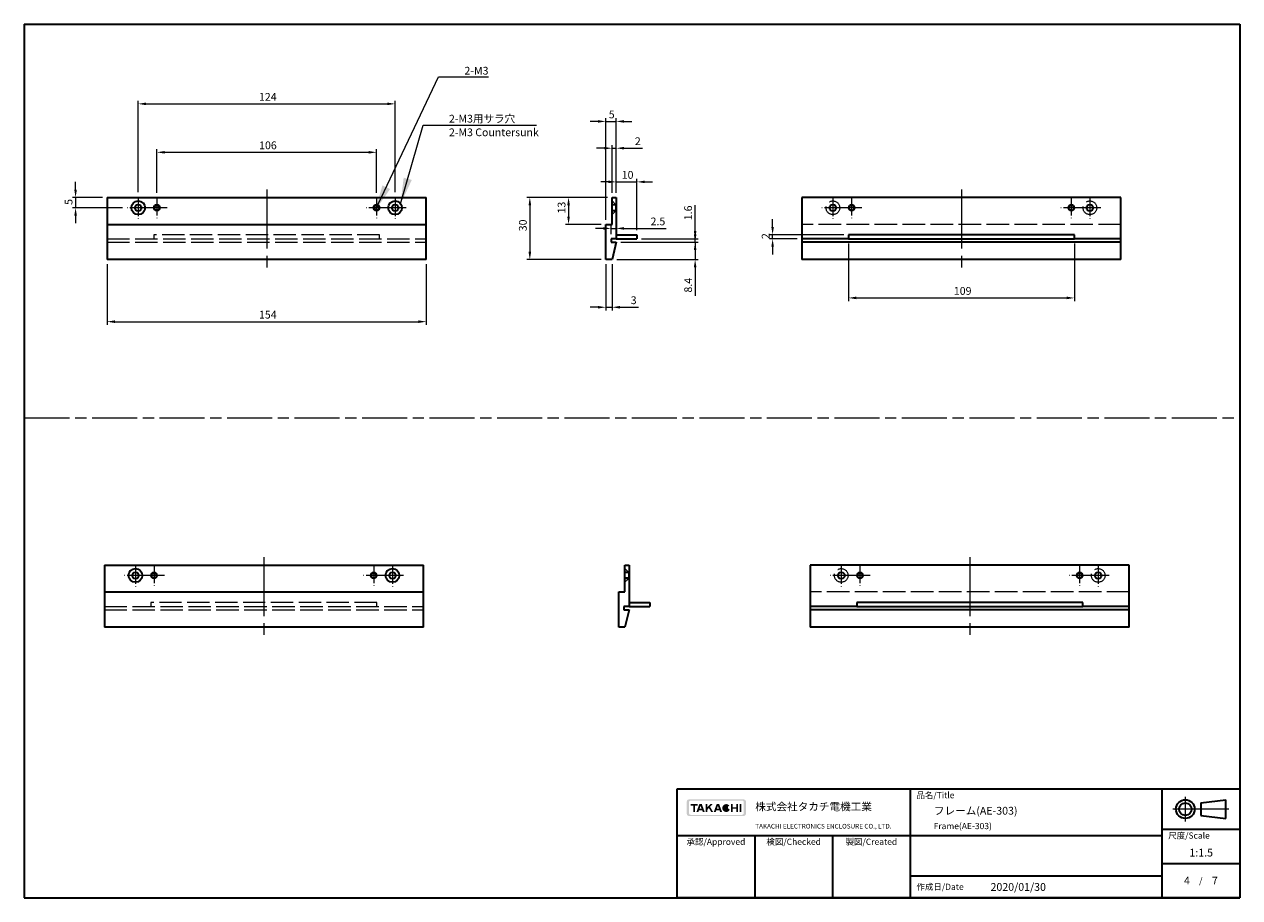
# Model space of a CAD drawing. Units: millimetres. Extents: x 0 to 8466, y 0 to 1405.
# Drawn here: x 5113 to 5700, y 0 to 422 of the extents above; entities that cross this region are included whole.
import ezdxf
from ezdxf.enums import TextEntityAlignment as Align

# ---------------------------------------------------------------- set-up
doc = ezdxf.new("R2010")
doc.units = ezdxf.units.MM
doc.header["$LTSCALE"] = 5
doc.linetypes.add('CHAIN', pattern=[0.3543, 0.2362, -0.0295, 0.0591, -0.0295])
doc.linetypes.add('DASHED', pattern=[0.2067, 0.1654, -0.0413])
doc.layers.get('Defpoints').update_dxf_attribs({"lineweight": 25})
for name, color, linetype, lineweight in [('Border (ISO)', 7, 'Continuous', 35), ('Dimension (ISO)', 7, 'Continuous', 18), ('Dimension (ISO) @ 1', 7, 'Continuous', 18), ('Hidden (ISO)', 7, 'DASHED', 18), ('Sketch Geometry (ISO)', 7, 'Continuous', 18), ('Symbol (ISO)', 7, 'Continuous', 18), ('Title (ISO)', 7, 'Continuous', 35), ('Visible (ISO)', 7, 'Continuous', 35), ('Visible Narrow (ISO)', 7, 'Continuous', 25)]:
    doc.layers.add(name, color=color, linetype=linetype, lineweight=lineweight)
for name, color, linetype, lineweight, true_color in [('Center Mark (ISO)', 7, 'Continuous', 18, 0x80ffff), ('Centerline (ISO)', 7, 'Continuous', 18, 0x80ffff), ('Hatch (ISO)', 1, 'Continuous', 18, 0xff0000)]:
    doc.layers.add(name, color=color, linetype=linetype, lineweight=lineweight, true_color=true_color)
doc.styles.add('Note Text (TK)', font='txt')
doc.styles.add('文字スタイル67', font='arial.ttf')
doc.dimstyles.new('Default - Method 1b (TK)', dxfattribs={"dimscale": 5, "dimtxt": 2.5, "dimasz": 2.5, "dimexe": 1, "dimexo": 1.5, "dimgap": 1, "dimtad": 1, "dimtoh": 1, "dimrnd": 1e-08, "dimdsep": 46, "dimtxsty": 'Note Text (TK)', "dimcen": 0.09, "dimdle": 5, "dimclrd": 100, "dimclre": 100, "dimclrt": 7, "dimadec": 1, "dimazin": 1, "dimtfac": 1, "dimtmove": 0, "dimatfit": 3, "dimfxl": 0, "dimtolj": 1, "dimlwd": -1, "dimlwe": -1, "dimarcsym": 0})
doc.dimstyles.new('Default - Method 1b (TK)$7', dxfattribs={"dimscale": 5, "dimtxt": 2.5, "dimasz": 2.5, "dimexe": 1, "dimexo": 1.5, "dimgap": 1, "dimtad": 1, "dimtoh": 1, "dimrnd": 1e-08, "dimdsep": 46, "dimtxsty": 'Note Text (TK)', "dimcen": 0.09, "dimdle": 5, "dimclrd": 256, "dimclre": 100, "dimclrt": 7, "dimadec": 1, "dimazin": 1, "dimtfac": 1, "dimtmove": 0, "dimatfit": 3, "dimfxl": 0, "dimtolj": 1, "dimlwd": -1, "dimlwe": -1, "dimarcsym": 0})

# ---------------------------------------------------------------- blocks, each defined once
blk = doc.blocks.new('図面枠 tk図枠')
at = {"layer": 'Border (ISO)'}
for p, q in [((14.5, 289), (405.5, 289)), ((14.5, 289), (14.5, 8)), ((405.5, 289), (405.5, 8)), ((14.5, 8), (405.5, 8))]:
    blk.add_line(p, q, dxfattribs=at)
blk = doc.blocks.new('表題欄 tk表題欄')
at = {"layer": 'Hatch (ISO)'}
h = blk.add_hatch(color=256, dxfattribs=at)
edge = h.paths.add_edge_path(flags=0)
edge.add_arc((95.58, 236.3), 0.596, 270, 360)
edge.add_line((96.17, 236.3), (96.17, 239.71))
edge.add_arc((95.58, 239.71), 0.596, 0, 90)
edge.add_line((95.58, 240.31), (79.14, 240.31))
edge.add_arc((79.14, 239.71), 0.596, 90, 180)
edge.add_line((78.54, 239.71), (78.54, 236.3))
edge.add_arc((79.14, 236.3), 0.596, 180, 270)
edge.add_line((79.14, 235.7), (95.58, 235.7))
edge = h.paths.add_edge_path()
edge.add_line((77.84, 239.96), (77.84, 236.05))
edge.add_arc((78.54, 236.05), 0.702, 180, 270)
edge.add_line((78.54, 235.35), (96.17, 235.35))
edge.add_arc((96.17, 236.05), 0.702, 270, 360)
edge.add_line((96.87, 236.05), (96.87, 239.96))
edge.add_arc((96.17, 239.96), 0.702, 0, 90)
edge.add_line((96.17, 240.66), (78.54, 240.66))
edge.add_arc((78.54, 239.96), 0.702, 90, 180)
for points in [[(79.07, 239.15), (79.07, 238.66), (79.92, 238.66), (79.92, 236.66), (80.51, 236.66), (80.51, 238.66), (81.36, 238.66), (81.36, 239.15)], [(85.68, 236.66), (84.94, 237.89), (84.42, 237.32), (84.42, 236.66), (83.9, 236.66), (83.9, 239.15), (84.42, 239.15), (84.42, 238.1), (85.39, 239.15), (86.11, 239.15), (85.32, 238.3), (86.3, 236.66)], [(92.09, 239.15), (92.09, 236.66), (92.61, 236.66), (92.61, 237.66), (93.77, 237.66), (93.77, 236.66), (94.29, 236.66), (94.29, 239.15), (93.77, 239.15), (93.77, 238.15), (92.61, 238.15), (92.61, 239.15)], [(94.84, 239.15), (94.84, 236.66), (95.36, 236.66), (95.36, 239.15)]]:
    blk.add_hatch(color=256, dxfattribs=at).paths.add_polyline_path(points)
h = blk.add_hatch(color=256, dxfattribs=at)
h.paths.add_polyline_path([(82.59, 237.71), (81.95, 237.71), (82.27, 238.58)], flags=0)
h.paths.add_polyline_path([(82.78, 237.2), (81.76, 237.2), (81.57, 236.66), (80.95, 236.66), (81.86, 239.15), (82.68, 239.15), (83.59, 236.66), (82.98, 236.66)])
h = blk.add_hatch(color=256, dxfattribs=at)
h.paths.add_polyline_path([(87.53, 237.71), (88.16, 237.71), (87.85, 238.58)], flags=0)
h.paths.add_polyline_path([(87.14, 236.66), (87.34, 237.2), (88.35, 237.2), (88.55, 236.66), (89.17, 236.66), (88.25, 239.15), (87.44, 239.15), (86.52, 236.66)])
h = blk.add_hatch(color=256, dxfattribs=at)
edge = h.paths.add_edge_path()
edge.add_arc((90.52, 237.9), 1.27, 38.5505, 336.582)
edge.add_line((91.69, 237.4), (91.17, 237.62))
edge.add_ellipse((90.52, 237.9), major_axis=(0, -0.8), ratio=0.867347, start_angle=124.651, end_angle=429.4109, ccw=False)
edge.add_line((91.09, 238.36), (91.52, 238.7))
at = {"layer": 'Title (ISO)'}
for p, q in [((74.71, 244.05), (255.71, 244.05)), ((74.71, 209.05), (74.71, 244.05)), ((149.71, 244.05), (149.71, 209.05)), ((230.71, 244.05), (230.71, 209.05)), ((255.71, 244.05), (255.71, 209.05)), ((243.21, 239.55), (251.21, 240.55)), ((243.21, 239.55), (243.21, 235.55)), ((251.21, 234.55), (251.21, 240.55)), ((243.21, 235.55), (251.21, 234.55)), ((230.71, 231.05), (255.71, 231.05)), ((74.71, 229.05), (230.71, 229.05)), ((99.71, 229.05), (99.71, 209.05)), ((124.71, 229.05), (124.71, 209.05)), ((230.71, 220.05), (255.71, 220.05)), ((149.71, 216.05), (230.71, 216.05)), ((255.71, 209.05), (74.71, 209.05))]:
    blk.add_line(p, q, dxfattribs=at)
at = {"layer": 'Title (ISO)', "color": 4, "linetype": 'CHAIN', "lineweight": 18, "ltscale": 8.88956, "true_color": 0x00ffff}
blk.add_line((238.21, 241.55), (238.21, 233.55), dxfattribs=at)
at = {"layer": 'Title (ISO)', "color": 4, "linetype": 'CHAIN', "lineweight": 18, "ltscale": 20.001633, "true_color": 0x00ffff}
blk.add_line((252.21, 237.55), (234.21, 237.55), dxfattribs=at)
at = {"layer": 'Title (ISO)'}
for radius in [3, 2]:
    blk.add_circle((238.21, 237.55), radius, dxfattribs=at)
at = {"layer": 'Title (ISO)', "color": 1, "true_color": 0xff0000, "char_height": 2, "line_spacing_factor": 1.5, "style": 'Note Text (TK)'}
for s, insert, attachment_point in [('\\fＭＳ Ｐゴシック|b0|i0;\\H2.0000;品名/Title', (151.71, 242.05), 4), ('\\fＭＳ Ｐゴシック|b0|i0;\\H2.0000;承認/Approved', (87.21, 227.05), 5), ('\\fＭＳ Ｐゴシック|b0|i0;\\H2.0000;検図/Checked', (112.21, 227.05), 5), ('\\fＭＳ Ｐゴシック|b0|i0;\\H2.0000;製図/Created', (137.21, 227.05), 5), ('\\fＭＳ Ｐゴシック|b0|i0;\\H2.0000;尺度/Scale', (232.71, 229.05), 4), ('\\fＭＳ Ｐゴシック|b0|i0;\\H2.0000;作成日/Date', (151.71, 212.55), 4)]:
    blk.add_mtext(s, dxfattribs=dict(at, insert=insert, attachment_point=attachment_point))
at = {"layer": 'Title (ISO)', "color": 7, "line_spacing_factor": 1.5, "style": 'Note Text (TK)'}
for s, insert, char_height, attachment_point in [('株式会社タカチ電機工業', (99.87, 238.05), 2.5, 4), ('\\fArial|b0|i0;\\H1.4986;TAKACHI ELECTRONICS ENCLOSURE CO., LTD.', (99.87, 232.05), 1.4986, 4), ('\\fＭＳ Ｐゴシック|b0|i0;\\H2.0000;/', (243.21, 214.55), 2, 5)]:
    blk.add_mtext(s, dxfattribs=dict(at, insert=insert, char_height=char_height, attachment_point=attachment_point))
at = {"layer": 'Title (ISO)', "color": 7}
for tag, p, height, style in [('<品名>_001', (157.37, 235.77), 2.5, 'Note Text (TK)'), ('<Title>_001', (157.71, 230.55), 2, '文字スタイル67'), ('<ページ_No.>_001', (238.1, 213.3), 2.5, 'Note Text (TK)'), ('<総ページ数>_001', (246.79, 213.3), 2.5, 'Note Text (TK)'), ('作成日_001', (175.56, 211.26), 2.5, 'Note Text (TK)')]:
    blk.add_attdef(tag, p, '', height=height, dxfattribs=dict(at, style=style))
at = {"layer": 'Title (ISO)', "color": 7, "style": 'Note Text (TK)'}
blk.add_attdef('<尺度>', text='', height=2.5, dxfattribs=at).set_placement((243.21, 223.55), align=Align.MIDDLE_CENTER)
blk = doc.blocks.new('*D21')
at = {"layer": 'Defpoints', "color": 0, "transparency": 16777216}
for p in [(5152.96, 307.95), (5306.96, 307.95), (5306.96, 277.99)]:
    blk.add_point(p, dxfattribs=at)
at = {"layer": 'Dimension (ISO)', "color": 100, "transparency": 16777216}
for p, q in [((5152.96, 305.7), (5152.96, 276.49)), ((5306.96, 305.7), (5306.96, 276.49)), ((5156.71, 277.99), (5303.21, 277.99))]:
    blk.add_line(p, q, dxfattribs=at)
for points in [[(5156.71, 278.62), (5156.71, 277.37), (5152.96, 277.99)], [(5303.21, 278.62), (5303.21, 277.37), (5306.96, 277.99)]]:
    blk.add_solid(points, dxfattribs=at)
at = {"layer": 'Dimension (ISO)', "color": 7, "transparency": 16777216, "insert": (5226.24, 281.37), "char_height": 3.75, "attachment_point": 4, "style": 'Note Text (TK)'}
blk.add_mtext('\\A1;154', dxfattribs=at)
blk = doc.blocks.new('*D22')
at = {"layer": 'Defpoints', "color": 0, "transparency": 16777216}
for p in [(5282.96, 359.73), (5176.96, 337.93), (5282.96, 337.93)]:
    blk.add_point(p, dxfattribs=at)
at = {"layer": 'Dimension (ISO)', "color": 100, "transparency": 16777216}
for p, q in [((5176.96, 340.18), (5176.96, 361.23)), ((5180.71, 359.73), (5279.21, 359.73)), ((5282.96, 340.18), (5282.96, 361.23))]:
    blk.add_line(p, q, dxfattribs=at)
for points in [[(5180.71, 360.35), (5180.71, 359.1), (5176.96, 359.73)], [(5279.21, 360.35), (5279.21, 359.1), (5282.96, 359.73)]]:
    blk.add_solid(points, dxfattribs=at)
at = {"layer": 'Dimension (ISO)', "color": 7, "transparency": 16777216, "insert": (5226.3, 363.1), "char_height": 3.75, "attachment_point": 4, "style": 'Note Text (TK)'}
blk.add_mtext('\\A1;106', dxfattribs=at)
blk = doc.blocks.new('*D23')
at = {"layer": 'Defpoints', "color": 0, "transparency": 16777216}
for p in [(5291.96, 383.11), (5167.96, 338.3), (5291.96, 338.3)]:
    blk.add_point(p, dxfattribs=at)
at = {"layer": 'Dimension (ISO)', "color": 100, "transparency": 16777216}
for p, q in [((5167.96, 340.55), (5167.96, 384.61)), ((5171.71, 383.11), (5288.21, 383.11)), ((5291.96, 340.55), (5291.96, 384.61))]:
    blk.add_line(p, q, dxfattribs=at)
for points in [[(5171.71, 383.74), (5171.71, 382.49), (5167.96, 383.11)], [(5288.21, 383.74), (5288.21, 382.49), (5291.96, 383.11)]]:
    blk.add_solid(points, dxfattribs=at)
at = {"layer": 'Dimension (ISO)', "color": 7, "transparency": 16777216, "insert": (5226.24, 386.49), "char_height": 3.75, "attachment_point": 4, "style": 'Note Text (TK)'}
blk.add_mtext('\\A1;124', dxfattribs=at)
blk = doc.blocks.new('*D24')
at = {"layer": 'Defpoints', "color": 0, "transparency": 16777216}
for p in [(5396.64, 337.95), (5375.64, 324.95), (5393.64, 324.95)]:
    blk.add_point(p, dxfattribs=at)
at = {"layer": 'Dimension (ISO)', "color": 100, "transparency": 16777216}
for p, q in [((5394.39, 337.95), (5374.14, 337.95)), ((5375.64, 334.2), (5375.64, 328.7)), ((5391.39, 324.95), (5374.14, 324.95))]:
    blk.add_line(p, q, dxfattribs=at)
for points in [[(5375.01, 334.2), (5376.26, 334.2), (5375.64, 337.95)], [(5375.01, 328.7), (5376.26, 328.7), (5375.64, 324.95)]]:
    blk.add_solid(points, dxfattribs=at)
at = {"layer": 'Dimension (ISO)', "color": 7, "transparency": 16777216, "insert": (5372.26, 330.21), "char_height": 3.75, "attachment_point": 4, "rotation": 90, "style": 'Note Text (TK)'}
blk.add_mtext('\\A1;13', dxfattribs=at)
blk = doc.blocks.new('*D25')
at = {"layer": 'Defpoints', "color": 0, "transparency": 16777216}
for p in [(5396.64, 337.95), (5356.95, 307.95), (5393.64, 307.95)]:
    blk.add_point(p, dxfattribs=at)
at = {"layer": 'Dimension (ISO)', "color": 100, "transparency": 16777216}
for p, q in [((5394.39, 337.95), (5355.45, 337.95)), ((5356.95, 334.2), (5356.95, 311.7)), ((5391.39, 307.95), (5355.45, 307.95))]:
    blk.add_line(p, q, dxfattribs=at)
for points in [[(5356.33, 334.2), (5357.58, 334.2), (5356.95, 337.95)], [(5356.33, 311.7), (5357.58, 311.7), (5356.95, 307.95)]]:
    blk.add_solid(points, dxfattribs=at)
at = {"layer": 'Dimension (ISO)', "color": 7, "transparency": 16777216, "insert": (5353.58, 321.62), "char_height": 3.75, "attachment_point": 4, "rotation": 90, "style": 'Note Text (TK)'}
blk.add_mtext('\\A1;30', dxfattribs=at)
blk = doc.blocks.new('*D26')
at = {"layer": 'Defpoints', "color": 0, "transparency": 16777216}
for p in [(5398.64, 361.7), (5396.64, 337.95), (5398.64, 337.95)]:
    blk.add_point(p, dxfattribs=at)
at = {"layer": 'Dimension (ISO)', "color": 100, "transparency": 16777216}
for p, q in [((5392.89, 361.7), (5389.14, 361.7)), ((5396.64, 340.2), (5396.64, 363.2)), ((5396.64, 361.7), (5398.64, 361.7)), ((5398.64, 340.2), (5398.64, 363.2)), ((5402.39, 361.7), (5411.31, 361.7))]:
    blk.add_line(p, q, dxfattribs=at)
for points in [[(5392.89, 362.33), (5392.89, 361.08), (5396.64, 361.7)], [(5402.39, 362.33), (5402.39, 361.08), (5398.64, 361.7)]]:
    blk.add_solid(points, dxfattribs=at)
at = {"layer": 'Dimension (ISO)', "color": 7, "transparency": 16777216, "insert": (5407.64, 365.08), "char_height": 3.75, "attachment_point": 4, "style": 'Note Text (TK)'}
blk.add_mtext('\\A1;2', dxfattribs=at)
blk = doc.blocks.new('*D27')
at = {"layer": 'Defpoints', "color": 0, "transparency": 16777216}
for p in [(5398.64, 374.64), (5398.64, 337.95), (5393.64, 324.95)]:
    blk.add_point(p, dxfattribs=at)
at = {"layer": 'Dimension (ISO)', "color": 100, "transparency": 16777216}
for p, q in [((5393.64, 327.2), (5393.64, 376.14)), ((5398.64, 340.2), (5398.64, 376.14)), ((5389.89, 374.64), (5386.14, 374.64)), ((5393.64, 374.64), (5398.64, 374.64)), ((5402.39, 374.64), (5406.14, 374.64))]:
    blk.add_line(p, q, dxfattribs=at)
for points in [[(5389.89, 375.26), (5389.89, 374.01), (5393.64, 374.64)], [(5402.39, 375.26), (5402.39, 374.01), (5398.64, 374.64)]]:
    blk.add_solid(points, dxfattribs=at)
at = {"layer": 'Dimension (ISO)', "color": 7, "transparency": 16777216, "insert": (5395.05, 378.01), "char_height": 3.75, "attachment_point": 4, "style": 'Note Text (TK)'}
blk.add_mtext('\\A1;5', dxfattribs=at)
blk = doc.blocks.new('*D28')
at = {"layer": 'Defpoints', "color": 0, "transparency": 16777216}
for p in [(5398.64, 322.99), (5396.14, 317.95), (5398.64, 317.95)]:
    blk.add_point(p, dxfattribs=at)
at = {"layer": 'Dimension (ISO)', "color": 100, "transparency": 16777216}
for p, q in [((5392.39, 322.99), (5388.64, 322.99)), ((5396.14, 320.2), (5396.14, 324.49)), ((5396.14, 322.99), (5398.64, 322.99)), ((5402.39, 322.99), (5422.7, 322.99))]:
    blk.add_line(p, q, dxfattribs=at)
for points in [[(5392.39, 323.62), (5392.39, 322.37), (5396.14, 322.99)], [(5402.39, 323.62), (5402.39, 322.37), (5398.64, 322.99)]]:
    blk.add_solid(points, dxfattribs=at)
at = {"layer": 'Dimension (ISO)', "color": 7, "transparency": 16777216, "insert": (5415.2, 326.37), "char_height": 3.75, "attachment_point": 4, "style": 'Note Text (TK)'}
blk.add_mtext('\\A1;2.5', dxfattribs=at)
blk = doc.blocks.new('*D29')
at = {"layer": 'Defpoints', "color": 0, "transparency": 16777216}
for p in [(5393.64, 307.95), (5396.64, 307.95), (5393.64, 284.95)]:
    blk.add_point(p, dxfattribs=at)
at = {"layer": 'Dimension (ISO)', "color": 100, "transparency": 16777216}
for p, q in [((5393.64, 305.7), (5393.64, 283.45)), ((5396.64, 305.7), (5396.64, 283.45)), ((5389.89, 284.95), (5386.14, 284.95)), ((5393.64, 284.95), (5396.64, 284.95)), ((5400.39, 284.95), (5409.31, 284.95))]:
    blk.add_line(p, q, dxfattribs=at)
for points in [[(5389.89, 285.58), (5389.89, 284.33), (5393.64, 284.95)], [(5400.39, 285.58), (5400.39, 284.33), (5396.64, 284.95)]]:
    blk.add_solid(points, dxfattribs=at)
at = {"layer": 'Dimension (ISO)', "color": 7, "transparency": 16777216, "insert": (5405.64, 288.33), "char_height": 3.75, "attachment_point": 4, "style": 'Note Text (TK)'}
blk.add_mtext('\\A1;3', dxfattribs=at)
blk = doc.blocks.new('*D30')
at = {"layer": 'Defpoints', "color": 0, "transparency": 16777216}
for p in [(5408.64, 345.45), (5398.64, 337.95), (5408.64, 319.95)]:
    blk.add_point(p, dxfattribs=at)
at = {"layer": 'Dimension (ISO)', "color": 100, "transparency": 16777216}
for p, q in [((5398.64, 340.2), (5398.64, 346.95)), ((5408.64, 322.2), (5408.64, 346.95)), ((5394.89, 345.45), (5391.14, 345.45)), ((5398.64, 345.45), (5408.64, 345.45)), ((5412.39, 345.45), (5416.14, 345.45))]:
    blk.add_line(p, q, dxfattribs=at)
for points in [[(5394.89, 346.08), (5394.89, 344.83), (5398.64, 345.45)], [(5412.39, 346.08), (5412.39, 344.83), (5408.64, 345.45)]]:
    blk.add_solid(points, dxfattribs=at)
at = {"layer": 'Dimension (ISO)', "color": 7, "transparency": 16777216, "insert": (5401.29, 348.83), "char_height": 3.75, "attachment_point": 4, "style": 'Note Text (TK)'}
blk.add_mtext('\\A1;10', dxfattribs=at)
blk = doc.blocks.new('*D31')
at = {"layer": 'Defpoints', "color": 0, "transparency": 16777216}
for p in [(5474.1, 319.95), (5488.22, 317.95), (5510.72, 319.95)]:
    blk.add_point(p, dxfattribs=at)
at = {"layer": 'Dimension (ISO)', "color": 100, "transparency": 16777216}
for p, q in [((5474.1, 323.7), (5474.1, 327.45)), ((5508.47, 319.95), (5472.6, 319.95)), ((5485.97, 317.95), (5472.6, 317.95)), ((5474.1, 317.95), (5474.1, 319.95)), ((5474.1, 314.2), (5474.1, 310.45))]:
    blk.add_line(p, q, dxfattribs=at)
for points in [[(5473.48, 323.7), (5474.73, 323.7), (5474.1, 319.95)], [(5473.48, 314.2), (5474.73, 314.2), (5474.1, 317.95)]]:
    blk.add_solid(points, dxfattribs=at)
at = {"layer": 'Dimension (ISO)', "color": 7, "transparency": 16777216, "insert": (5470.73, 317.86), "char_height": 3.75, "attachment_point": 4, "rotation": 90, "style": 'Note Text (TK)'}
blk.add_mtext('\\A1;2', dxfattribs=at)
blk = doc.blocks.new('*D32')
at = {"layer": 'Defpoints', "color": 0, "transparency": 16777216}
for p in [(5510.72, 317.95), (5619.72, 317.95), (5619.72, 289.45)]:
    blk.add_point(p, dxfattribs=at)
at = {"layer": 'Dimension (ISO)', "color": 100, "transparency": 16777216}
for p, q in [((5510.72, 315.7), (5510.72, 287.95)), ((5619.72, 315.7), (5619.72, 287.95)), ((5514.47, 289.45), (5615.97, 289.45))]:
    blk.add_line(p, q, dxfattribs=at)
for points in [[(5514.47, 290.08), (5514.47, 288.83), (5510.72, 289.45)], [(5615.97, 290.08), (5615.97, 288.83), (5619.72, 289.45)]]:
    blk.add_solid(points, dxfattribs=at)
at = {"layer": 'Dimension (ISO)', "color": 7, "transparency": 16777216, "insert": (5561.56, 292.83), "char_height": 3.75, "attachment_point": 4, "style": 'Note Text (TK)'}
blk.add_mtext('\\A1;109', dxfattribs=at)
blk = doc.blocks.new('*D33')
at = {"layer": 'Defpoints', "color": 0, "transparency": 16777216}
for p in [(5152.96, 337.95), (5137.74, 332.95), (5162.61, 332.95)]:
    blk.add_point(p, dxfattribs=at)
at = {"layer": 'Dimension (ISO)', "color": 100, "transparency": 16777216}
for p, q in [((5137.74, 341.7), (5137.74, 345.45)), ((5150.71, 337.95), (5136.24, 337.95)), ((5137.74, 337.95), (5137.74, 332.95)), ((5160.36, 332.95), (5136.24, 332.95)), ((5137.74, 329.2), (5137.74, 325.45))]:
    blk.add_line(p, q, dxfattribs=at)
for points in [[(5137.11, 341.7), (5138.36, 341.7), (5137.74, 337.95)], [(5137.11, 329.2), (5138.36, 329.2), (5137.74, 332.95)]]:
    blk.add_solid(points, dxfattribs=at)
at = {"layer": 'Dimension (ISO)', "color": 7, "transparency": 16777216, "insert": (5134.36, 334.36), "char_height": 3.75, "attachment_point": 4, "rotation": 90, "style": 'Note Text (TK)'}
blk.add_mtext('\\A1;5', dxfattribs=at)
blk = doc.blocks.new('*D34')
at = {"layer": 'Defpoints', "color": 0, "transparency": 16777216}
for p in [(5398.64, 316.35), (5396.64, 307.95), (5436.72, 307.95)]:
    blk.add_point(p, dxfattribs=at)
at = {"layer": 'Dimension (ISO)', "color": 100, "transparency": 16777216}
for p, q in [((5436.72, 320.1), (5436.72, 323.85)), ((5400.89, 316.35), (5438.22, 316.35)), ((5436.72, 316.35), (5436.72, 307.95)), ((5398.89, 307.95), (5438.22, 307.95)), ((5436.72, 304.2), (5436.72, 290.53))]:
    blk.add_line(p, q, dxfattribs=at)
for points in [[(5436.09, 320.1), (5437.34, 320.1), (5436.72, 316.35)], [(5436.09, 304.2), (5437.34, 304.2), (5436.72, 307.95)]]:
    blk.add_solid(points, dxfattribs=at)
at = {"layer": 'Dimension (ISO)', "color": 7, "transparency": 16777216, "insert": (5433.34, 292.03), "char_height": 3.75, "attachment_point": 4, "rotation": 90, "style": 'Note Text (TK)'}
blk.add_mtext('\\A1;8.4', dxfattribs=at)
blk = doc.blocks.new('*D35')
at = {"layer": 'Defpoints', "color": 0, "transparency": 16777216}
for p in [(5408.64, 317.95), (5398.64, 316.35), (5436.72, 316.35)]:
    blk.add_point(p, dxfattribs=at)
at = {"layer": 'Dimension (ISO)', "color": 100, "transparency": 16777216}
for p, q in [((5436.72, 321.7), (5436.72, 334.14)), ((5410.89, 317.95), (5438.22, 317.95)), ((5436.72, 316.35), (5436.72, 317.95)), ((5400.89, 316.35), (5438.22, 316.35)), ((5436.72, 312.6), (5436.72, 308.85))]:
    blk.add_line(p, q, dxfattribs=at)
for points in [[(5436.09, 321.7), (5437.34, 321.7), (5436.72, 317.95)], [(5436.09, 312.6), (5437.34, 312.6), (5436.72, 316.35)]]:
    blk.add_solid(points, dxfattribs=at)
at = {"layer": 'Dimension (ISO)', "color": 7, "transparency": 16777216, "insert": (5433.34, 326.95), "char_height": 3.75, "attachment_point": 4, "rotation": 90, "style": 'Note Text (TK)'}
blk.add_mtext('\\A1;1.6', dxfattribs=at)

msp = doc.modelspace()

# ---------------------------------------------------------------- linework, layer by layer
at = {"layer": 'Center Mark (ISO)', "linetype": 'CHAIN', "ltscale": 7.926513}
for p, q in [((5167.9582, 338.3008), (5167.9582, 327.6008)), ((5291.9582, 338.3008), (5291.9582, 327.6008)), ((5503.2157, 338.3008), (5503.2157, 327.6008)), ((5627.2157, 338.3008), (5627.2157, 327.6008)), ((5173.3082, 332.9508), (5162.6082, 332.9508)), ((5297.3082, 332.9508), (5286.6082, 332.9508)), ((5508.5657, 332.9508), (5497.8657, 332.9508)), ((5632.5657, 332.9508), (5621.8657, 332.9508)), ((5166.6287, 160.8795), (5166.6287, 150.1795)), ((5290.6287, 160.8795), (5290.6287, 150.1795)), ((5507.2435, 160.8795), (5507.2435, 150.1795)), ((5631.2435, 160.8795), (5631.2435, 150.1795)), ((5171.9787, 155.5295), (5161.2787, 155.5295)), ((5295.9787, 155.5295), (5285.2787, 155.5295)), ((5512.5935, 155.5295), (5501.8935, 155.5295)), ((5636.5935, 155.5295), (5625.8935, 155.5295))]:
    msp.add_line(p, q, dxfattribs=at)
at = {"layer": 'Center Mark (ISO)', "linetype": 'CHAIN', "ltscale": 7.377576}
for p, q in [((5176.9582, 337.9303), (5176.9582, 327.9713)), ((5282.9582, 337.9303), (5282.9582, 327.9713)), ((5512.2157, 337.9303), (5512.2157, 327.9713)), ((5618.2157, 337.9303), (5618.2157, 327.9713)), ((5181.9377, 332.9508), (5171.9787, 332.9508)), ((5287.9377, 332.9508), (5277.9787, 332.9508)), ((5517.1952, 332.9508), (5507.2362, 332.9508)), ((5623.1952, 332.9508), (5613.2362, 332.9508)), ((5175.6287, 160.509), (5175.6287, 150.55)), ((5281.6287, 160.509), (5281.6287, 150.55)), ((5516.2435, 160.509), (5516.2435, 150.55)), ((5622.2435, 160.509), (5622.2435, 150.55)), ((5180.6082, 155.5295), (5170.6492, 155.5295)), ((5286.6082, 155.5295), (5276.6492, 155.5295)), ((5521.223, 155.5295), (5511.264, 155.5295)), ((5627.223, 155.5295), (5617.264, 155.5295))]:
    msp.add_line(p, q, dxfattribs=at)
at = {"layer": 'Centerline (ISO)', "linetype": 'CHAIN', "ltscale": 23.990969}
for p, q in [((5229.9582, 341.7008), (5229.9582, 304.2008)), ((5565.2157, 341.7008), (5565.2157, 304.2008)), ((5228.6287, 164.2795), (5228.6287, 126.7795)), ((5569.2435, 164.2795), (5569.2435, 126.7795))]:
    msp.add_line(p, q, dxfattribs=at)
at = {"layer": 'Hidden (ISO)', "ltscale": 3.052701}
for p, q in [((5398.3358, 334.5508), (5396.6358, 336.2508)), ((5398.3358, 331.3508), (5396.6358, 329.6508)), ((5404.5584, 157.1295), (5402.8584, 158.8295)), ((5404.5584, 153.9295), (5402.8584, 152.2295))]:
    msp.add_line(p, q, dxfattribs=at)
at = {"layer": 'Hidden (ISO)', "ltscale": 2.539495}
for p, q in [((5398.6358, 334.4508), (5396.6358, 334.4508)), ((5398.6358, 334.1803), (5396.6358, 334.1803)), ((5398.6358, 331.7213), (5396.6358, 331.7213)), ((5396.6358, 331.4508), (5398.6358, 331.4508)), ((5175.4582, 319.9508), (5175.4582, 317.9508)), ((5284.4582, 317.9508), (5284.4582, 319.9508)), ((5404.8584, 157.0295), (5402.8584, 157.0295)), ((5404.8584, 156.759), (5402.8584, 156.759)), ((5404.8584, 154.3), (5402.8584, 154.3)), ((5402.8584, 154.0295), (5404.8584, 154.0295)), ((5174.1287, 142.5295), (5174.1287, 140.5295)), ((5283.1287, 140.5295), (5283.1287, 142.5295))]:
    msp.add_line(p, q, dxfattribs=at)
at = {"layer": 'Hidden (ISO)', "ltscale": 6.382599}
for p, q in [((5398.3358, 334.5508), (5398.3358, 331.3508)), ((5404.5584, 157.1295), (5404.5584, 153.9295))]:
    msp.add_line(p, q, dxfattribs=at)
at = {"layer": 'Hidden (ISO)', "ltscale": 0.380839}
for p, q in [((5398.6358, 334.5508), (5398.3358, 334.5508)), ((5398.6358, 331.3508), (5398.3358, 331.3508)), ((5404.8584, 157.1295), (5404.5584, 157.1295)), ((5404.8584, 153.9295), (5404.5584, 153.9295))]:
    msp.add_line(p, q, dxfattribs=at)
at = {"layer": 'Hidden (ISO)', "ltscale": 13.070897}
for p, q in [((5642.2157, 324.9508), (5488.2157, 324.9508)), ((5152.9582, 317.9508), (5306.9582, 317.9508)), ((5152.9582, 316.3508), (5306.9582, 316.3508)), ((5646.2435, 147.5295), (5492.2435, 147.5295)), ((5151.6287, 140.5295), (5305.6287, 140.5295)), ((5151.6287, 138.9295), (5305.6287, 138.9295))]:
    msp.add_line(p, q, dxfattribs=at)
at = {"layer": 'Hidden (ISO)', "ltscale": 13.0206}
for p, q in [((5284.4582, 319.9508), (5175.4582, 319.9508)), ((5283.1287, 142.5295), (5174.1287, 142.5295))]:
    msp.add_line(p, q, dxfattribs=at)
at = {"layer": 'Hidden (ISO)', "ltscale": 13.374947}
for centre in [(5503.2157, 332.9508), (5627.2157, 332.9508), (5507.2435, 155.5295), (5631.2435, 155.5295)]:
    msp.add_circle(centre, 3.3, dxfattribs=at)
at = {"layer": 'Sketch Geometry (ISO)', "color": 131, "linetype": 'CHAIN', "ltscale": 18.382587, "true_color": 0x80ffff}
msp.add_line((5113.1672, 231.5456), (5699.3328, 231.5456), dxfattribs=at)
at = {"layer": 'Visible (ISO)'}
for p, q in [((5152.9582, 337.9508), (5152.9582, 324.9508)), ((5152.9582, 337.9508), (5306.9582, 337.9508)), ((5306.9582, 324.9508), (5306.9582, 337.9508)), ((5396.6358, 324.9508), (5396.6358, 337.9508)), ((5396.6358, 337.9508), (5398.6358, 337.9508)), ((5398.6358, 337.9508), (5398.6358, 317.9508)), ((5642.2157, 337.9508), (5488.2157, 337.9508)), ((5488.2157, 337.9508), (5488.2157, 317.9508)), ((5642.2157, 317.9508), (5642.2157, 337.9508)), ((5152.9582, 324.9508), (5152.9582, 307.9508)), ((5152.9582, 324.9508), (5306.9582, 324.9508)), ((5306.9582, 307.9508), (5306.9582, 324.9508)), ((5393.6358, 307.9508), (5393.6358, 324.9508)), ((5393.6358, 324.9508), (5396.6358, 324.9508)), ((5398.6358, 317.9508), (5396.1358, 317.9508)), ((5396.1358, 317.9508), (5396.1358, 316.3508)), ((5398.6358, 319.9508), (5408.6358, 319.9508)), ((5398.6358, 317.9508), (5408.6358, 317.9508)), ((5408.6358, 319.9508), (5408.6358, 317.9508)), ((5510.7157, 317.9508), (5488.2157, 317.9508)), ((5488.2157, 317.9508), (5488.2157, 316.3508)), ((5619.7157, 319.9508), (5510.7157, 319.9508)), ((5510.7157, 319.9508), (5510.7157, 317.9508)), ((5510.7157, 317.9508), (5619.7157, 317.9508)), ((5619.7157, 317.9508), (5619.7157, 319.9508)), ((5642.2157, 317.9508), (5619.7157, 317.9508)), ((5642.2157, 316.3508), (5642.2157, 317.9508)), ((5396.1358, 316.3508), (5398.6358, 316.3508)), ((5398.6358, 316.3508), (5396.6358, 307.9508)), ((5642.2157, 316.3508), (5488.2157, 316.3508)), ((5488.2157, 316.3508), (5488.2157, 307.9508)), ((5642.2157, 307.9508), (5642.2157, 316.3508)), ((5306.9582, 307.9508), (5152.9582, 307.9508)), ((5396.6358, 307.9508), (5393.6358, 307.9508)), ((5642.2157, 307.9508), (5488.2157, 307.9508)), ((5151.6287, 160.5295), (5151.6287, 147.5295)), ((5151.6287, 160.5295), (5305.6287, 160.5295)), ((5305.6287, 147.5295), (5305.6287, 160.5295)), ((5402.8584, 147.5295), (5402.8584, 160.5295)), ((5402.8584, 160.5295), (5404.8584, 160.5295)), ((5404.8584, 160.5295), (5404.8584, 140.5295)), ((5646.2435, 160.5295), (5492.2435, 160.5295)), ((5492.2435, 160.5295), (5492.2435, 140.5295)), ((5646.2435, 140.5295), (5646.2435, 160.5295)), ((5151.6287, 147.5295), (5151.6287, 130.5295)), ((5151.6287, 147.5295), (5305.6287, 147.5295)), ((5305.6287, 130.5295), (5305.6287, 147.5295)), ((5399.8584, 130.5295), (5399.8584, 147.5295)), ((5399.8584, 147.5295), (5402.8584, 147.5295)), ((5404.8584, 142.5295), (5414.8584, 142.5295)), ((5414.8584, 142.5295), (5414.8584, 140.5295)), ((5623.7435, 142.5295), (5514.7435, 142.5295)), ((5514.7435, 142.5295), (5514.7435, 140.5295)), ((5623.7435, 140.5295), (5623.7435, 142.5295)), ((5404.8584, 140.5295), (5402.3584, 140.5295)), ((5402.3584, 140.5295), (5402.3584, 138.9295)), ((5402.3584, 138.9295), (5404.8584, 138.9295)), ((5404.8584, 138.9295), (5402.8584, 130.5295)), ((5404.8584, 140.5295), (5414.8584, 140.5295)), ((5514.7435, 140.5295), (5492.2435, 140.5295)), ((5492.2435, 140.5295), (5492.2435, 138.9295)), ((5646.2435, 138.9295), (5492.2435, 138.9295)), ((5492.2435, 138.9295), (5492.2435, 130.5295)), ((5514.7435, 140.5295), (5623.7435, 140.5295)), ((5646.2435, 140.5295), (5623.7435, 140.5295)), ((5646.2435, 138.9295), (5646.2435, 140.5295)), ((5646.2435, 130.5295), (5646.2435, 138.9295)), ((5305.6287, 130.5295), (5151.6287, 130.5295)), ((5402.8584, 130.5295), (5399.8584, 130.5295)), ((5646.2435, 130.5295), (5492.2435, 130.5295))]:
    msp.add_line(p, q, dxfattribs=at)
for centre, radius in [((5167.9582, 332.9508), 3.3), ((5167.9582, 332.9508), 1.6), ((5291.9582, 332.9508), 3.3), ((5291.9582, 332.9508), 1.6), ((5503.2157, 332.9508), 1.6), ((5627.2157, 332.9508), 1.6), ((5176.9582, 332.9508), 1.2295), ((5282.9582, 332.9508), 1.2295), ((5512.2157, 332.9508), 1.2295), ((5618.2157, 332.9508), 1.2295), ((5166.6287, 155.5295), 3.3), ((5290.6287, 155.5295), 3.3), ((5166.6287, 155.5295), 1.6), ((5175.6287, 155.5295), 1.2295), ((5281.6287, 155.5295), 1.2295), ((5290.6287, 155.5295), 1.6), ((5507.2435, 155.5295), 1.6), ((5516.2435, 155.5295), 1.2295), ((5622.2435, 155.5295), 1.2295), ((5631.2435, 155.5295), 1.6)]:
    msp.add_circle(centre, radius, dxfattribs=at)
at = {"layer": 'Visible Narrow (ISO)'}
for centre in [(5176.9582, 332.9508), (5282.9582, 332.9508), (5512.2157, 332.9508), (5618.2157, 332.9508), (5175.6287, 155.5295), (5281.6287, 155.5295), (5516.2435, 155.5295), (5622.2435, 155.5295)]:
    msp.add_circle(centre, 1.5, dxfattribs=at)

# ---------------------------------------------------------------- block references
at = {"xscale": 1.5, "yscale": 1.5, "zscale": 1.5}
msp.add_blockref('図面枠 tk図枠', (5091.25, -12), dxfattribs=at)
ref = msp.add_blockref('表題欄 tk表題欄', (5315.9368, -313.5791), dxfattribs=dict(xscale=1.5, yscale=1.5, zscale=1.5))
ref.add_attrib('<品名>_001', 'フレーム(AE-303)', (5551.946, 40.0824), dxfattribs={"layer": 'Title (ISO)', "color": 7, "height": 3.75, "style": 'Note Text (TK)'})
ref.add_attrib('<尺度>_001', '1:1.5', (5675.2528, 19.875), dxfattribs={"layer": 'Title (ISO)', "color": 7, "height": 3.75, "style": 'Note Text (TK)'})
ref.add_attrib('作成日_001', '2020/01/30', (5579.2784, 3.3111), dxfattribs={"layer": 'Title (ISO)', "color": 7, "height": 3.75, "style": 'Note Text (TK)'})
ref.add_attrib('<Title>_001', 'Frame(AE-303)', (5551.8124, 33.0808), dxfattribs={"layer": 'Title (ISO)', "color": 7, "height": 3, "style": '文字スタイル67'})
ref.add_attrib('<ページ_No.>_001', '4', (5672.6151, 6.375), dxfattribs={"layer": 'Title (ISO)', "color": 7, "height": 3.75, "style": 'Note Text (TK)'})
ref.add_attrib('<総ページ数>_001', '7', (5686.1151, 6.375), dxfattribs={"layer": 'Title (ISO)', "color": 7, "height": 3.75, "style": 'Note Text (TK)'})

# ---------------------------------------------------------------- texts
at = {"layer": 'Symbol (ISO)', "color": 7, "attachment_point": 1, "style": 'Note Text (TK)'}
for s, insert, char_height, width, line_spacing_factor in [('{2-\\fＭＳ Ｐゴシック|b0|i0;M\\fＭＳ Ｐゴシック|b0|i0;3}', (5325.3849, 400.9678), 3.75, 12.713597, 0.4375), ('{\\fＭＳ Ｐゴシック|b0|i0;\\H3.7310;2-M3用サラ穴\\P\\fＭＳ Ｐゴシック|b0|i0;\\H3.7310;2-M3 Countersunk}', (5317.9347, 377.8214), 3.730964, 43.789737, 1.058182)]:
    msp.add_mtext(s, dxfattribs=dict(at, insert=insert, char_height=char_height, width=width, line_spacing_factor=line_spacing_factor))

# ---------------------------------------------------------------- dimensions: what is measured, and where the dimension line sits
at = {"layer": 'Dimension (ISO) @ 1', "color": 100, "true_color": 0x00ff3f}
for base, p1, p2, angle, override, picture, middle in [((5291.9582, 383.114), (5167.9582, 338.3008), (5291.9582, 338.3008), 180, {"dimscale": 1, "dimtxt": 3.75, "dimasz": 3.75, "dimexe": 1.5, "dimexo": 2.25, "dimgap": 1.5, "dimtoh": 0, "dimdec": 2, "dimcen": 0.135, "dimtol": 0, "dimlim": 0, "dimtp": 0, "dimtm": 0, "dimtdec": 2, "dimtix": 0, "dimtofl": 0, "dimtmove": 0, "dimatfit": 1}, '*D23', (5229.9582, 383.114)), ((5398.6358, 374.639), (5393.6358, 324.9508), (5398.6358, 337.9508), 180, {"dimscale": 1, "dimtxt": 3.75, "dimasz": 3.75, "dimexe": 1.5, "dimexo": 2.25, "dimgap": 1.5, "dimtoh": 0, "dimdec": 2, "dimcen": 0.135, "dimtol": 0, "dimlim": 0, "dimtp": 0, "dimtm": 0, "dimtdec": 2, "dimtix": 0, "dimtofl": 1, "dimtmove": 0, "dimatfit": 1}, '*D27', (5396.1358, 374.639)), ((5282.9582, 359.7262), (5176.9582, 337.9303), (5282.9582, 337.9303), 180, {"dimscale": 1, "dimtxt": 3.75, "dimasz": 3.75, "dimexe": 1.5, "dimexo": 2.25, "dimgap": 1.5, "dimtoh": 0, "dimdec": 2, "dimcen": 0.135, "dimtol": 0, "dimlim": 0, "dimtp": 0, "dimtm": 0, "dimtdec": 2, "dimtix": 0, "dimtofl": 0, "dimtmove": 0, "dimatfit": 1}, '*D22', (5229.9582, 359.7262)), ((5398.6358, 361.7029), (5396.6358, 337.9508), (5398.6358, 337.9508), 180, {"dimscale": 1, "dimtxt": 3.75, "dimasz": 3.75, "dimexe": 1.5, "dimexo": 2.25, "dimgap": 1.5, "dimtoh": 0, "dimdec": 2, "dimcen": 0.135, "dimtol": 0, "dimlim": 0, "dimtp": 0, "dimtm": 0, "dimtdec": 2, "dimtix": 0, "dimtofl": 1, "dimtmove": 0, "dimatfit": 1}, '*D26', (5408.7224, 361.7029)), ((5408.6358, 345.4508), (5398.6358, 337.9508), (5408.6358, 319.9508), 180, {"dimscale": 1, "dimtxt": 3.75, "dimasz": 3.75, "dimexe": 1.5, "dimexo": 2.25, "dimgap": 1.5, "dimtoh": 0, "dimdec": 2, "dimcen": 0.135, "dimtol": 0, "dimlim": 0, "dimtp": 0, "dimtm": 0, "dimtdec": 2, "dimtix": 0, "dimtofl": 1, "dimtmove": 0, "dimatfit": 1}, '*D30', (5403.6358, 345.4508)), ((5137.7372, 332.9508), (5152.9582, 337.9508), (5162.6082, 332.9508), 90, {"dimscale": 1, "dimtxt": 3.75, "dimasz": 3.75, "dimexe": 1.5, "dimexo": 2.25, "dimgap": 1.5, "dimtoh": 0, "dimdec": 2, "dimcen": 0.135, "dimtol": 0, "dimlim": 0, "dimtp": 0, "dimtm": 0, "dimtdec": 2, "dimtix": 0, "dimtofl": 1, "dimtmove": 0, "dimatfit": 1}, '*D33', (5137.7372, 335.4508)), ((5356.9524, 307.9508), (5396.6358, 337.9508), (5393.6358, 307.9508), 90, {"dimscale": 1, "dimtxt": 3.75, "dimasz": 3.75, "dimexe": 1.5, "dimexo": 2.25, "dimgap": 1.5, "dimtoh": 0, "dimdec": 2, "dimcen": 0.135, "dimtol": 0, "dimlim": 0, "dimtp": 0, "dimtm": 0, "dimtdec": 2, "dimtix": 0, "dimtofl": 0, "dimtmove": 0, "dimatfit": 1}, '*D25', (5356.9524, 324.1165)), ((5375.6358, 324.9508), (5396.6358, 337.9508), (5393.6358, 324.9508), 90, {"dimscale": 1, "dimtxt": 3.75, "dimasz": 3.75, "dimexe": 1.5, "dimexo": 2.25, "dimgap": 1.5, "dimtoh": 0, "dimdec": 2, "dimcen": 0.135, "dimtol": 0, "dimlim": 0, "dimtp": 0, "dimtm": 0, "dimtdec": 2, "dimtix": 0, "dimtofl": 0, "dimtmove": 0, "dimatfit": 1}, '*D24', (5375.6358, 332.5124)), ((5398.6358, 322.9942), (5396.1358, 317.9508), (5398.6358, 317.9508), 180, {"dimscale": 1, "dimtxt": 3.75, "dimasz": 3.75, "dimexe": 1.5, "dimexo": 2.25, "dimgap": 1.5, "dimtoh": 0, "dimcen": 0.135, "dimse2": 1, "dimtix": 0, "dimtofl": 1, "dimtmove": 0, "dimatfit": 1}, '*D28', (5418.2007, 322.9942)), ((5436.7172, 316.3508), (5408.6358, 317.9508), (5398.6358, 316.3508), 90, {"dimscale": 1, "dimtxt": 3.75, "dimasz": 3.75, "dimexe": 1.5, "dimexo": 2.25, "dimgap": 1.5, "dimtoh": 0, "dimcen": 0.135, "dimtix": 0, "dimtofl": 1, "dimtmove": 0, "dimatfit": 1}, '*D35', (5436.7172, 329.7953)), ((5436.7172, 307.9508), (5398.6358, 316.3508), (5396.6358, 307.9508), 90, {"dimscale": 1, "dimtxt": 3.75, "dimasz": 3.75, "dimexe": 1.5, "dimexo": 2.25, "dimgap": 1.5, "dimtoh": 0, "dimcen": 0.135, "dimtix": 0, "dimtofl": 1, "dimtmove": 0, "dimatfit": 1}, '*D34', (5436.7172, 295.0943)), ((5474.1033, 319.9508), (5488.2157, 317.9508), (5510.7157, 319.9508), 90, {"dimscale": 1, "dimtxt": 3.75, "dimasz": 3.75, "dimexe": 1.5, "dimexo": 2.25, "dimgap": 1.5, "dimtoh": 0, "dimdec": 2, "dimcen": 0.135, "dimtol": 0, "dimlim": 0, "dimtp": 0, "dimtm": 0, "dimtdec": 2, "dimtix": 0, "dimtofl": 1, "dimtmove": 0, "dimatfit": 1}, '*D31', (5474.1033, 318.9508)), ((5619.7157, 289.4508), (5510.7157, 317.9508), (5619.7157, 317.9508), 180, {"dimscale": 1, "dimtxt": 3.75, "dimasz": 3.75, "dimexe": 1.5, "dimexo": 2.25, "dimgap": 1.5, "dimtoh": 0, "dimdec": 2, "dimcen": 0.135, "dimtol": 0, "dimlim": 0, "dimtp": 0, "dimtm": 0, "dimtdec": 2, "dimtix": 0, "dimtofl": 0, "dimtmove": 0, "dimatfit": 1}, '*D32', (5565.2157, 289.4508)), ((5306.9582, 277.9922), (5152.9582, 307.9508), (5306.9582, 307.9508), 180, {"dimscale": 1, "dimtxt": 3.75, "dimasz": 3.75, "dimexe": 1.5, "dimexo": 2.25, "dimgap": 1.5, "dimtoh": 0, "dimdec": 2, "dimcen": 0.135, "dimtol": 0, "dimlim": 0, "dimtp": 0, "dimtm": 0, "dimtdec": 2, "dimtix": 0, "dimtofl": 0, "dimtmove": 0, "dimatfit": 1}, '*D21', (5229.9582, 277.9922)), ((5393.6358, 284.9521), (5396.6358, 307.9508), (5393.6358, 307.9508), 180, {"dimscale": 1, "dimtxt": 3.75, "dimasz": 3.75, "dimexe": 1.5, "dimexo": 2.25, "dimgap": 1.5, "dimtoh": 0, "dimdec": 2, "dimcen": 0.135, "dimtol": 0, "dimlim": 0, "dimtp": 0, "dimtm": 0, "dimtdec": 2, "dimtix": 0, "dimtofl": 1, "dimtmove": 0, "dimatfit": 1}, '*D29', (5406.7224, 284.9521))]:
    dim = msp.add_linear_dim(base=base, p1=p1, p2=p2, angle=angle, dimstyle='Default - Method 1b (TK)', override=override, dxfattribs=at)
    dim.commit()
    dim.dimension.update_dxf_attribs({"geometry": picture, "text_midpoint": middle, "dimtype": 128})

# ---------------------------------------------------------------- leaders
at = {"layer": 'Symbol (ISO)', "color": 100, "true_color": 0x00ff40, "annotation_type": 0, "has_hookline": 1, "hookline_direction": 0}
for points, text_width in [([(5282.3057, 331.6002), (5312.8849, 396.0941), (5325.3849, 396.0941)], 11.6761), ([(5294.5967, 334.9327), (5305.4347, 372.869), (5317.9347, 372.869)], 42.2069)]:
    msp.add_leader(points, dimstyle='Default - Method 1b (TK)$7', override={"dimgap": 0, "dimtad": 1}, dxfattribs=dict(at, text_width=text_width))

doc.saveas('drawing.dxf')
